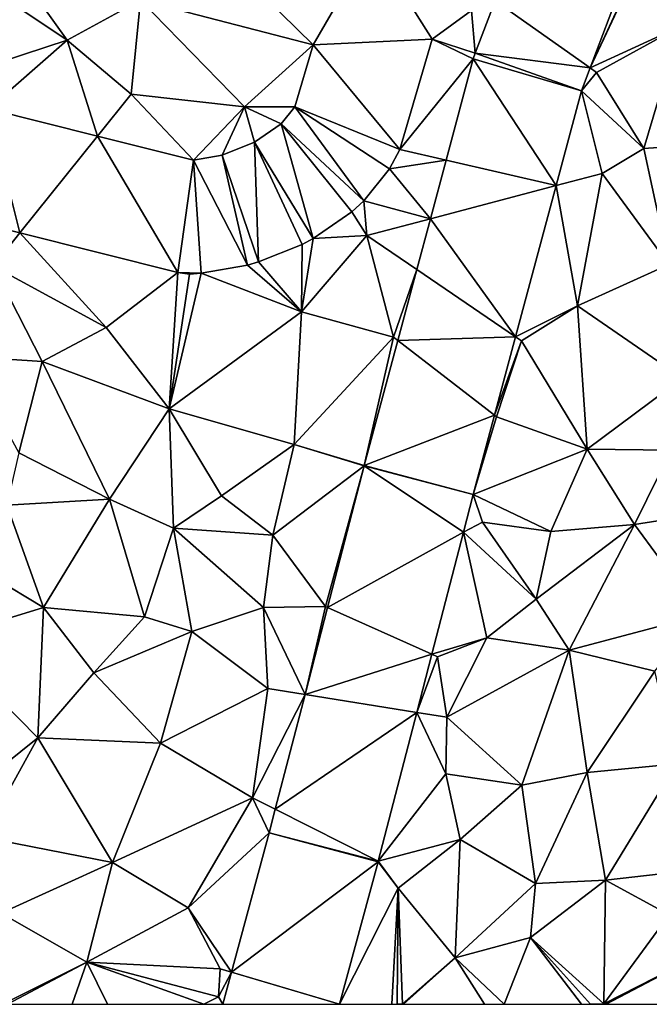
# Model space of a CAD drawing. Extents: x -1003 to 34, y 1000 to 2056.
# Drawn here: x -68 to -34, y 1000 to 1052 of the extents above; entities that cross this region are included whole.
import ezdxf

# ---------------------------------------------------------------- set-up
doc = ezdxf.new("R2010")
doc.units = 0
doc.header["$MEASUREMENT"] = 0
doc.layers.add('Terraen', color=33, linetype='Continuous')
doc.layers.add('Terraen_vej', color=33, linetype='Continuous')

# ---------------------------------------------------------------- blocks, each defined once
blk = doc.blocks.new('1km_6226_572_Flyttet_X-573000m_Y-6225000m_ACAD_1_FMEBLOCK133')
at = {"layer": 'Terraen_vej', "color": 251, "true_color": 0x555555}
for points in [[(10.126, -11.451, 82.034), (1.521, -3.004, 82.168), (0.93, -9.051, 82.113)], [(10.126, -11.451, 82.034), (13.26, -6.068, 82.055), (1.521, -3.004, 82.168)], [(16.47, -11.154, 81.97), (13.26, -6.068, 82.055), (10.126, -11.451, 82.034)], [(18.551, -9.634, 81.955), (13.26, -6.068, 82.055), (16.47, -11.154, 81.97)], [(26.902, -7.341, 81.829), (19.809, -9.111, 81.943), (24.874, -12.671, 81.84)], [(24.874, -12.671, 81.84), (19.809, -9.111, 81.943), (18.746, -11.903, 81.934)], [(14.737, -17.02, 81.945), (10.126, -11.451, 82.034), (9.151, -14.75, 82.012)], [(16.47, -11.154, 81.97), (10.126, -11.451, 82.034), (14.737, -17.02, 81.945)], [(24.408, -13.894, 81.843), (18.746, -11.903, 81.934), (18.652, -12.193, 81.933)], [(24.408, -13.894, 81.843), (24.874, -12.671, 81.84), (18.746, -11.903, 81.934)], [(23.056, -18.938, 81.82), (18.652, -12.193, 81.933), (17.206, -17.589, 81.887)], [(24.408, -13.894, 81.843), (18.652, -12.193, 81.933), (23.056, -18.938, 81.82)], [(-5.48, -21.458, 82.066), (-7.148, -14.856, 82.094), (-7.061, -21.063, 82.077)], [(-5.48, -21.458, 82.066), (-1.352, -16.306, 82.058), (-7.148, -14.856, 82.094)], [(12.826, -19.752, 81.946), (9.151, -14.75, 82.012), (8.428, -15.648, 82.01)], [(14.196, -18.052, 81.943), (9.151, -14.75, 82.012), (12.826, -19.752, 81.946)], [(14.737, -17.02, 81.945), (9.151, -14.75, 82.012), (14.196, -18.052, 81.943)], [(10.133, -21.76, 81.964), (8.428, -15.648, 82.01), (7.003, -16.63, 82.018)], [(12.193, -20.34, 81.946), (8.428, -15.648, 82.01), (10.133, -21.76, 81.964)], [(12.826, -19.752, 81.946), (8.428, -15.648, 82.01), (12.193, -20.34, 81.946)], [(2.922, -23.56, 82.005), (-1.352, -16.306, 82.058), (-5.48, -21.458, 82.066)], [(2.922, -23.56, 82.005), (3.761, -17.585, 82.026), (-1.352, -16.306, 82.058)], [(7.226, -23.005, 81.985), (7.003, -16.63, 82.018), (5.285, -17.319, 82.023)], [(9.546, -22.075, 81.97), (7.003, -16.63, 82.018), (7.226, -23.005, 81.985)], [(10.133, -21.76, 81.964), (7.003, -16.63, 82.018), (9.546, -22.075, 81.97)], [(4.167, -23.605, 81.998), (3.761, -17.585, 82.026), (2.922, -23.56, 82.005)], [(6.627, -23.175, 81.987), (5.285, -17.319, 82.023), (3.761, -17.585, 82.026)], [(6.627, -23.175, 81.987), (3.761, -17.585, 82.026), (4.167, -23.605, 81.998)], [(7.226, -23.005, 81.985), (5.285, -17.319, 82.023), (6.627, -23.175, 81.987)], [(23.056, -18.938, 81.82), (17.206, -17.589, 81.887), (16.371, -20.704, 81.861)], [(23.056, -18.938, 81.82), (16.371, -20.704, 81.861), (20.9, -26.983, 81.784)], [(20.9, -26.983, 81.784), (16.371, -20.704, 81.861), (15.646, -23.412, 81.838)], [(4.167, -23.605, 81.998), (2.922, -23.56, 82.005), (3.542, -23.648, 82.001)], [(20.9, -26.983, 81.784), (15.646, -23.412, 81.838), (14.635, -27.182, 81.806)], [(19.782, -31.156, 81.765), (14.635, -27.182, 81.806), (12.852, -33.833, 81.749)], [(20.9, -26.983, 81.784), (14.635, -27.182, 81.806), (19.782, -31.156, 81.765)], [(19.782, -31.156, 81.765), (12.852, -33.833, 81.749), (18.651, -35.375, 81.747)], [(18.13, -37.384, 81.723), (12.846, -33.858, 81.75), (10.895, -41.387, 81.646)], [(18.651, -35.375, 81.747), (12.852, -33.833, 81.749), (12.846, -33.858, 81.75)], [(18.651, -35.375, 81.747), (12.846, -33.858, 81.75), (18.13, -37.384, 81.723)], [(18.13, -37.384, 81.723), (10.895, -41.387, 81.646), (16.448, -43.879, 81.649)], [(16.448, -43.879, 81.649), (10.895, -41.387, 81.646), (9.695, -46.017, 81.582)], [(16.448, -43.879, 81.649), (9.695, -46.017, 81.582), (15.646, -46.972, 81.613)], [(15.646, -46.972, 81.613), (9.695, -46.017, 81.582), (8.113, -52.123, 81.498)], [(13.594, -54.892, 81.523), (15.646, -46.972, 81.613), (8.113, -52.123, 81.498)], [(13.594, -54.892, 81.523), (8.113, -52.123, 81.498), (7.79, -53.371, 81.481)], [(13.585, -54.925, 81.523), (7.79, -53.371, 81.481), (5.777, -60.797, 81.443)], [(13.594, -54.892, 81.523), (7.79, -53.371, 81.481), (13.585, -54.925, 81.523)], [(11.532, -62.5, 81.321), (13.585, -54.925, 81.523), (5.777, -60.797, 81.443)], [(11.532, -62.5, 81.321), (5.777, -60.797, 81.443), (5.315, -62.5, 81.434)]]:
    blk.add_polyline3d(points, close=True, dxfattribs=at)
blk = doc.blocks.new('1km_6226_572_Flyttet_X-573000m_Y-6225000m_ACAD_1_FMEBLOCK142')
at = {"layer": 'Terraen', "color": 9, "true_color": 0xbbbbbb}
for points in [[(-5.748, -7.308, 82.17), (-7.09, -8.43, 82.12), (-2.96, -11.21, 82.07)], [(-5.748, -7.308, 82.17), (-2.96, -11.21, 82.07), (0.93, -9.051, 82.113)], [(27.282, -7.455, 81.827), (26.902, -7.341, 81.829), (24.874, -12.671, 81.84)], [(27.329, -7.468, 81.827), (27.282, -7.455, 81.827), (24.874, -12.671, 81.84)], [(24.874, -12.671, 81.84), (29.67, -10.47, 81.82), (27.329, -7.468, 81.827)], [(-7.09, -8.43, 82.12), (-7.68, -12.75, 82.13), (-2.96, -11.21, 82.07)], [(0.93, -9.051, 82.113), (-2.96, -11.21, 82.07), (0.44, -14.07, 82.04)], [(0.93, -9.051, 82.113), (0.44, -14.07, 82.04), (6.48, -14.76, 82.03)], [(0.93, -9.051, 82.113), (6.48, -14.76, 82.03), (10.126, -11.451, 82.034)], [(18.746, -11.903, 81.934), (19.809, -9.111, 81.943), (18.551, -9.634, 81.955)], [(18.746, -11.903, 81.934), (18.551, -9.634, 81.955), (16.47, -11.154, 81.97)], [(24.874, -12.671, 81.84), (25.21, -12.92, 81.84), (29.67, -10.47, 81.82)], [(29.67, -10.47, 81.82), (25.21, -12.92, 81.84), (27.72, -16.96, 81.76)], [(29.67, -10.47, 81.82), (27.72, -16.96, 81.76), (32.34, -16.65, 81.75)], [(-7.68, -12.75, 82.13), (-7.148, -14.856, 82.094), (-2.96, -11.21, 82.07)], [(-1.352, -16.306, 82.058), (-2.96, -11.21, 82.07), (-7.148, -14.856, 82.094)], [(-2.96, -11.21, 82.07), (-1.352, -16.306, 82.058), (0.44, -14.07, 82.04)], [(10.126, -11.451, 82.034), (6.48, -14.76, 82.03), (9.151, -14.75, 82.012)], [(18.652, -12.193, 81.933), (16.47, -11.154, 81.97), (14.737, -17.02, 81.945)], [(18.652, -12.193, 81.933), (18.746, -11.903, 81.934), (16.47, -11.154, 81.97)], [(18.652, -12.193, 81.933), (14.737, -17.02, 81.945), (17.206, -17.589, 81.887)], [(24.408, -13.894, 81.843), (25.21, -12.92, 81.84), (24.874, -12.671, 81.84)], [(25.21, -12.92, 81.84), (24.408, -13.894, 81.843), (27.72, -16.96, 81.76)], [(3.761, -17.585, 82.026), (0.44, -14.07, 82.04), (-1.352, -16.306, 82.058)], [(0.44, -14.07, 82.04), (3.761, -17.585, 82.026), (6.48, -14.76, 82.03)], [(23.056, -18.938, 81.82), (25.51, -18.29, 81.8), (24.408, -13.894, 81.843)], [(27.72, -16.96, 81.76), (24.408, -13.894, 81.843), (25.51, -18.29, 81.8)], [(5.285, -17.319, 82.023), (6.48, -14.76, 82.03), (3.761, -17.585, 82.026)], [(7.003, -16.63, 82.018), (6.48, -14.76, 82.03), (5.285, -17.319, 82.023)], [(9.151, -14.75, 82.012), (6.48, -14.76, 82.03), (8.428, -15.648, 82.01)], [(8.428, -15.648, 82.01), (6.48, -14.76, 82.03), (7.003, -16.63, 82.018)], [(29.06, -23.14, 81.66), (32.34, -16.65, 81.75), (27.72, -16.96, 81.76)], [(14.737, -17.02, 81.945), (14.196, -18.052, 81.943), (17.206, -17.589, 81.887)], [(29.06, -23.14, 81.66), (27.72, -16.96, 81.76), (25.51, -18.29, 81.8)], [(16.371, -20.704, 81.861), (17.206, -17.589, 81.887), (14.196, -18.052, 81.943)], [(16.371, -20.704, 81.861), (14.196, -18.052, 81.943), (12.826, -19.752, 81.946)], [(24.19, -25.34, 81.77), (25.51, -18.29, 81.8), (23.056, -18.938, 81.82)], [(24.19, -25.34, 81.77), (29.06, -23.14, 81.66), (25.51, -18.29, 81.8)], [(20.9, -26.983, 81.784), (24.19, -25.34, 81.77), (23.056, -18.938, 81.82)], [(12.193, -20.34, 81.946), (12.98, -21.6, 81.93), (12.826, -19.752, 81.946)], [(12.826, -19.752, 81.946), (12.98, -21.6, 81.93), (16.371, -20.704, 81.861)], [(10.133, -21.76, 81.964), (12.98, -21.6, 81.93), (12.193, -20.34, 81.946)], [(16.371, -20.704, 81.861), (12.98, -21.6, 81.93), (15.646, -23.412, 81.838)], [(-7.061, -21.063, 82.077), (-6.9, -23.23, 82.02), (-5.48, -21.458, 82.066)], [(-5.48, -21.458, 82.066), (-6.9, -23.23, 82.02), (-0.89, -26.5, 82.01)], [(-5.48, -21.458, 82.066), (-0.89, -26.5, 82.01), (2.922, -23.56, 82.005)], [(9.51, -25.66, 81.96), (12.98, -21.6, 81.93), (10.133, -21.76, 81.964)], [(14.4, -27, 81.93), (12.98, -21.6, 81.93), (9.51, -25.66, 81.96)], [(9.546, -22.075, 81.97), (9.51, -25.66, 81.96), (10.133, -21.76, 81.964)], [(15.646, -23.412, 81.838), (12.98, -21.6, 81.93), (14.4, -27, 81.93)], [(7.226, -23.005, 81.985), (9.51, -25.66, 81.96), (9.546, -22.075, 81.97)], [(6.627, -23.175, 81.987), (9.51, -25.66, 81.96), (7.226, -23.005, 81.985)], [(-8.34, -28.04, 81.93), (-4.3, -28.3, 81.86), (-6.9, -23.23, 82.02)], [(-4.3, -28.3, 81.86), (-0.89, -26.5, 82.01), (-6.9, -23.23, 82.02)], [(2.46, -30.82, 81.73), (2.922, -23.56, 82.005), (-0.89, -26.5, 82.01)], [(2.922, -23.56, 82.005), (2.46, -30.82, 81.73), (3.542, -23.648, 82.001)], [(4.167, -23.605, 81.998), (9.51, -25.66, 81.96), (6.627, -23.175, 81.987)], [(15.646, -23.412, 81.838), (14.4, -27, 81.93), (14.635, -27.182, 81.806)], [(29.79, -29.19, 81.67), (29.06, -23.14, 81.66), (24.19, -25.34, 81.77)], [(2.46, -30.82, 81.73), (9.51, -25.66, 81.96), (4.167, -23.605, 81.998)], [(3.542, -23.648, 82.001), (2.46, -30.82, 81.73), (4.167, -23.605, 81.998)], [(9.12, -32.72, 81.75), (9.51, -25.66, 81.96), (2.46, -30.82, 81.73)], [(9.12, -32.72, 81.75), (14.4, -27, 81.93), (9.51, -25.66, 81.96)], [(20.9, -26.983, 81.784), (21.22, -27.2, 81.74), (24.19, -25.34, 81.77)], [(24.71, -32.96, 81.72), (24.19, -25.34, 81.77), (21.22, -27.2, 81.74)], [(24.71, -32.96, 81.72), (29.79, -29.19, 81.67), (24.19, -25.34, 81.77)], [(2.46, -30.82, 81.73), (-0.89, -26.5, 82.01), (-4.3, -28.3, 81.86)], [(9.12, -32.72, 81.75), (12.852, -33.833, 81.749), (14.4, -27, 81.93)], [(14.635, -27.182, 81.806), (14.4, -27, 81.93), (12.852, -33.833, 81.749)], [(19.782, -31.156, 81.765), (21.22, -27.2, 81.74), (20.9, -26.983, 81.784)], [(19.89, -31.24, 81.7), (21.22, -27.2, 81.74), (19.782, -31.156, 81.765)], [(19.89, -31.24, 81.7), (24.71, -32.96, 81.72), (21.22, -27.2, 81.74)], [(-5.53, -33.16, 81.69), (-4.3, -28.3, 81.86), (-8.34, -28.04, 81.93)], [(-0.71, -35.63, 81.67), (-4.3, -28.3, 81.86), (-5.53, -33.16, 81.69)], [(-0.71, -35.63, 81.67), (2.46, -30.82, 81.73), (-4.3, -28.3, 81.86)], [(29.18, -33.02, 81.65), (29.79, -29.19, 81.67), (24.71, -32.96, 81.72)], [(2.7, -37.16, 81.71), (2.46, -30.82, 81.73), (-0.71, -35.63, 81.67)], [(5.25, -35.44, 81.77), (9.12, -32.72, 81.75), (2.46, -30.82, 81.73)], [(2.7, -37.16, 81.71), (5.25, -35.44, 81.77), (2.46, -30.82, 81.73)], [(18.651, -35.375, 81.747), (19.89, -31.24, 81.7), (19.782, -31.156, 81.765)], [(19.89, -31.24, 81.7), (18.651, -35.375, 81.747), (24.71, -32.96, 81.72)], [(7.99, -37.54, 81.83), (9.12, -32.72, 81.75), (5.25, -35.44, 81.77)], [(7.99, -37.54, 81.83), (12.846, -33.858, 81.75), (9.12, -32.72, 81.75)], [(12.852, -33.833, 81.749), (9.12, -32.72, 81.75), (12.846, -33.858, 81.75)], [(24.71, -32.96, 81.72), (18.651, -35.375, 81.747), (22.78, -37.35, 81.86)], [(27.24, -36.97, 81.75), (24.71, -32.96, 81.72), (22.78, -37.35, 81.86)], [(27.24, -36.97, 81.75), (29.18, -33.02, 81.65), (24.71, -32.96, 81.72)], [(-6.17, -35.95, 81.72), (-0.71, -35.63, 81.67), (-5.53, -33.16, 81.69)], [(32.09, -36.21, 81.62), (29.18, -33.02, 81.65), (27.24, -36.97, 81.75)], [(7.99, -37.54, 81.83), (10.79, -41.34, 81.63), (12.846, -33.858, 81.75)], [(12.846, -33.858, 81.75), (10.79, -41.34, 81.63), (10.895, -41.387, 81.646)], [(7.99, -37.54, 81.83), (5.25, -35.44, 81.77), (2.7, -37.16, 81.71)], [(18.13, -37.384, 81.723), (19.14, -36.84, 81.76), (18.651, -35.375, 81.747)], [(19.14, -36.84, 81.76), (22.78, -37.35, 81.86), (18.651, -35.375, 81.747)], [(-6.17, -35.95, 81.72), (-6.88, -39.8, 81.59), (-4.22, -41.39, 81.61)], [(-6.17, -35.95, 81.72), (-4.22, -41.39, 81.61), (-0.71, -35.63, 81.67)], [(-0.71, -35.63, 81.67), (-4.22, -41.39, 81.61), (1.15, -41.89, 81.6)], [(2.7, -37.16, 81.71), (-0.71, -35.63, 81.67), (1.15, -41.89, 81.6)], [(32.09, -36.21, 81.62), (27.24, -36.97, 81.75), (30.78, -41.79, 81.45)], [(2.7, -37.16, 81.71), (1.15, -41.89, 81.6), (3.67, -42.67, 81.71)], [(2.7, -37.16, 81.71), (3.67, -42.67, 81.71), (7.49, -41.38, 81.56)], [(7.99, -37.54, 81.83), (2.7, -37.16, 81.71), (7.49, -41.38, 81.56)], [(19.14, -36.84, 81.76), (18.13, -37.384, 81.723), (21.99, -40.94, 81.7)], [(19.14, -36.84, 81.76), (21.99, -40.94, 81.7), (22.78, -37.35, 81.86)], [(27.24, -36.97, 81.75), (21.99, -40.94, 81.7), (23.76, -43.65, 81.61)], [(27.24, -36.97, 81.75), (22.78, -37.35, 81.86), (21.99, -40.94, 81.7)], [(27.24, -36.97, 81.75), (23.76, -43.65, 81.61), (30.78, -41.79, 81.45)], [(7.99, -37.54, 81.83), (7.49, -41.38, 81.56), (10.79, -41.34, 81.63)], [(16.448, -43.879, 81.649), (19.38, -43.01, 81.8), (18.13, -37.384, 81.723)], [(21.99, -40.94, 81.7), (18.13, -37.384, 81.723), (19.38, -43.01, 81.8)], [(-9.7, -43.07, 81.59), (-4.22, -41.39, 81.61), (-6.88, -39.8, 81.59)], [(7.72, -45.7, 81.66), (7.49, -41.38, 81.56), (3.67, -42.67, 81.71)], [(7.49, -41.38, 81.56), (9.695, -46.017, 81.582), (10.79, -41.34, 81.63)], [(7.72, -45.7, 81.66), (9.695, -46.017, 81.582), (7.49, -41.38, 81.56)], [(10.895, -41.387, 81.646), (10.79, -41.34, 81.63), (9.695, -46.017, 81.582)], [(23.76, -43.65, 81.61), (21.99, -40.94, 81.7), (19.38, -43.01, 81.8)], [(-4.53, -48.32, 81.39), (-4.22, -41.39, 81.61), (-9.7, -43.07, 81.59)], [(-4.53, -48.32, 81.39), (-1.54, -44.86, 81.56), (-4.22, -41.39, 81.61)], [(-1.54, -44.86, 81.56), (1.15, -41.89, 81.6), (-4.22, -41.39, 81.61)], [(-1.54, -44.86, 81.56), (3.67, -42.67, 81.71), (1.15, -41.89, 81.6)], [(28.32, -44.77, 81.55), (30.78, -41.79, 81.45), (23.76, -43.65, 81.61)], [(2, -48.61, 81.46), (3.67, -42.67, 81.71), (-1.54, -44.86, 81.56)], [(2, -48.61, 81.46), (7.72, -45.7, 81.66), (3.67, -42.67, 81.71)], [(-11.05, -53.56, 81.5), (-4.53, -48.32, 81.39), (-9.7, -43.07, 81.59)], [(16.74, -44.01, 81.62), (19.38, -43.01, 81.8), (16.448, -43.879, 81.649)], [(17.25, -47.23, 81.7), (19.38, -43.01, 81.8), (16.74, -44.01, 81.62)], [(17.25, -47.23, 81.7), (23.76, -43.65, 81.61), (19.38, -43.01, 81.8)], [(15.646, -46.972, 81.613), (16.74, -44.01, 81.62), (16.448, -43.879, 81.649)], [(21.24, -50.84, 81.57), (23.76, -43.65, 81.61), (17.25, -47.23, 81.7)], [(24.72, -50.17, 81.52), (23.76, -43.65, 81.61), (21.24, -50.84, 81.57)], [(24.72, -50.17, 81.52), (28.32, -44.77, 81.55), (23.76, -43.65, 81.61)], [(15.646, -46.972, 81.613), (17.25, -47.23, 81.7), (16.74, -44.01, 81.62)], [(2, -48.61, 81.46), (-1.54, -44.86, 81.56), (-4.53, -48.32, 81.39)], [(29.46, -49.71, 81.45), (28.32, -44.77, 81.55), (24.72, -50.17, 81.52)], [(6.9, -51.51, 81.48), (7.72, -45.7, 81.66), (2, -48.61, 81.46)], [(6.9, -51.51, 81.48), (9.695, -46.017, 81.582), (7.72, -45.7, 81.66)], [(9.695, -46.017, 81.582), (6.9, -51.51, 81.48), (8.113, -52.123, 81.498)], [(13.594, -54.892, 81.523), (17.19, -50.23, 81.54), (15.646, -46.972, 81.613)], [(15.646, -46.972, 81.613), (17.19, -50.23, 81.54), (17.25, -47.23, 81.7)], [(17.19, -50.23, 81.54), (21.24, -50.84, 81.57), (17.25, -47.23, 81.7)], [(-7.46, -53.6, 81.45), (-4.53, -48.32, 81.39), (-11.05, -53.56, 81.5)], [(-0.55, -54.96, 81.4), (-4.53, -48.32, 81.39), (-7.46, -53.6, 81.45)], [(-0.55, -54.96, 81.4), (2, -48.61, 81.46), (-4.53, -48.32, 81.39)], [(-0.55, -54.96, 81.4), (6.9, -51.51, 81.48), (2, -48.61, 81.46)], [(25.68, -55.89, 81.36), (29.46, -49.71, 81.45), (24.72, -50.17, 81.52)], [(32.39, -55.14, 81.07), (29.46, -49.71, 81.45), (25.68, -55.89, 81.36)], [(17.96, -53.73, 81.52), (17.19, -50.23, 81.54), (13.594, -54.892, 81.523)], [(17.96, -53.73, 81.52), (21.24, -50.84, 81.57), (17.19, -50.23, 81.54)], [(21.97, -56.07, 81.41), (24.72, -50.17, 81.52), (21.24, -50.84, 81.57)], [(21.97, -56.07, 81.41), (25.68, -55.89, 81.36), (24.72, -50.17, 81.52)], [(21.97, -56.07, 81.41), (21.24, -50.84, 81.57), (17.96, -53.73, 81.52)], [(-0.55, -54.96, 81.4), (3.48, -57.36, 81.37), (6.9, -51.51, 81.48)], [(3.48, -57.36, 81.37), (7.79, -53.371, 81.481), (6.9, -51.51, 81.48)], [(8.113, -52.123, 81.498), (6.9, -51.51, 81.48), (7.79, -53.371, 81.481)], [(7.79, -53.371, 81.481), (3.48, -57.36, 81.37), (5.777, -60.797, 81.443)], [(-6.47, -57.65, 81.32), (-0.55, -54.96, 81.4), (-7.46, -53.6, 81.45)], [(14.65, -56.32, 81.53), (17.96, -53.73, 81.52), (13.594, -54.892, 81.523)], [(17.69, -60.02, 81.59), (17.96, -53.73, 81.52), (14.65, -56.32, 81.53)], [(17.69, -60.02, 81.59), (21.97, -56.07, 81.41), (17.96, -53.73, 81.52)], [(-6.47, -57.65, 81.32), (-1.91, -60.25, 81.3), (-0.55, -54.96, 81.4)], [(-1.91, -60.25, 81.3), (3.48, -57.36, 81.37), (-0.55, -54.96, 81.4)], [(11.532, -62.5, 81.321), (14.65, -56.32, 81.53), (13.585, -54.925, 81.523)], [(13.585, -54.925, 81.523), (14.65, -56.32, 81.53), (13.594, -54.892, 81.523)], [(29.08, -57.74, 81.23), (32.39, -55.14, 81.07), (25.68, -55.89, 81.36)], [(21.69, -58.94, 81.58), (25.68, -55.89, 81.36), (21.97, -56.07, 81.41)], [(25.6, -62.47, 81.45), (25.68, -55.89, 81.36), (21.69, -58.94, 81.58)], [(25.6, -62.47, 81.45), (29.08, -57.74, 81.23), (25.68, -55.89, 81.36)], [(11.532, -62.5, 81.321), (14.311, -62.5, 81.28), (14.65, -56.32, 81.53)], [(14.311, -62.5, 81.28), (14.595, -62.5, 81.32), (14.65, -56.32, 81.53)], [(14.595, -62.5, 81.32), (14.88, -62.49, 81.36), (14.65, -56.32, 81.53)], [(14.88, -62.49, 81.36), (17.69, -60.02, 81.59), (14.65, -56.32, 81.53)], [(17.69, -60.02, 81.59), (21.69, -58.94, 81.58), (21.97, -56.07, 81.41)], [(5.18, -60.62, 81.43), (3.48, -57.36, 81.37), (-1.91, -60.25, 81.3)], [(5.18, -60.62, 81.43), (5.777, -60.797, 81.443), (3.48, -57.36, 81.37)], [(-6.31, -62.46, 81.3), (-1.91, -60.25, 81.3), (-6.47, -57.65, 81.32)], [(25.6, -62.47, 81.45), (31.1, -59.68, 80.98), (29.08, -57.74, 81.23)], [(20.294, -62.5, 81.433), (21.69, -58.94, 81.58), (17.69, -60.02, 81.59)], [(20.294, -62.5, 81.433), (24.405, -62.5, 81.471), (21.69, -58.94, 81.58)], [(24.405, -62.5, 81.471), (24.892, -62.5, 81.462), (21.69, -58.94, 81.58)], [(24.892, -62.5, 81.462), (25.6, -62.47, 81.45), (21.69, -58.94, 81.58)], [(25.72, -62.5, 81.441), (31.1, -59.68, 80.98), (25.6, -62.47, 81.45)], [(25.72, -62.5, 81.441), (31.161, -62.5, 81.014), (31.1, -59.68, 80.98)], [(14.928, -62.5, 81.36), (17.69, -60.02, 81.59), (14.88, -62.49, 81.36)], [(14.928, -62.5, 81.36), (19.244, -62.5, 81.449), (17.69, -60.02, 81.59)], [(19.244, -62.5, 81.449), (20.294, -62.5, 81.433), (17.69, -60.02, 81.59)], [(-6.14, -62.5, 81.297), (-1.91, -60.25, 81.3), (-6.31, -62.46, 81.3)], [(-6.14, -62.5, 81.297), (-2.698, -62.5, 81.255), (-1.91, -60.25, 81.3)], [(-2.698, -62.5, 81.255), (-0.826, -62.5, 81.238), (-1.91, -60.25, 81.3)], [(-0.826, -62.5, 81.238), (4.301, -62.5, 81.407), (-1.91, -60.25, 81.3)], [(4.301, -62.5, 81.407), (5.09, -62.1, 81.45), (-1.91, -60.25, 81.3)], [(5.09, -62.1, 81.45), (5.18, -60.62, 81.43), (-1.91, -60.25, 81.3)], [(5.09, -62.1, 81.45), (5.777, -60.797, 81.443), (5.18, -60.62, 81.43)], [(5.315, -62.5, 81.434), (5.777, -60.797, 81.443), (5.09, -62.1, 81.45)], [(4.301, -62.5, 81.407), (5.315, -62.5, 81.434), (5.09, -62.1, 81.45)], [(14.595, -62.5, 81.32), (14.885, -62.5, 81.36), (14.88, -62.49, 81.36)], [(14.885, -62.5, 81.36), (14.928, -62.5, 81.36), (14.88, -62.49, 81.36)], [(24.892, -62.5, 81.462), (25.612, -62.5, 81.448), (25.6, -62.47, 81.45)], [(25.612, -62.5, 81.448), (25.72, -62.5, 81.441), (25.6, -62.47, 81.45)]]:
    blk.add_polyline3d(points, close=True, dxfattribs=at)

msp = doc.modelspace()

# ---------------------------------------------------------------- block references
at = {"layer": 'Terraen', "color": 9, "true_color": 0xbbbbbb}
msp.add_blockref('1km_6226_572_Flyttet_X-573000m_Y-6225000m_ACAD_1_FMEBLOCK142', (-62.5, 1062.5), dxfattribs=at)
at = {"layer": 'Terraen_vej', "color": 251, "true_color": 0x555555}
msp.add_blockref('1km_6226_572_Flyttet_X-573000m_Y-6225000m_ACAD_1_FMEBLOCK133', (-62.5, 1062.5), dxfattribs=at)

doc.saveas('drawing.dxf')
